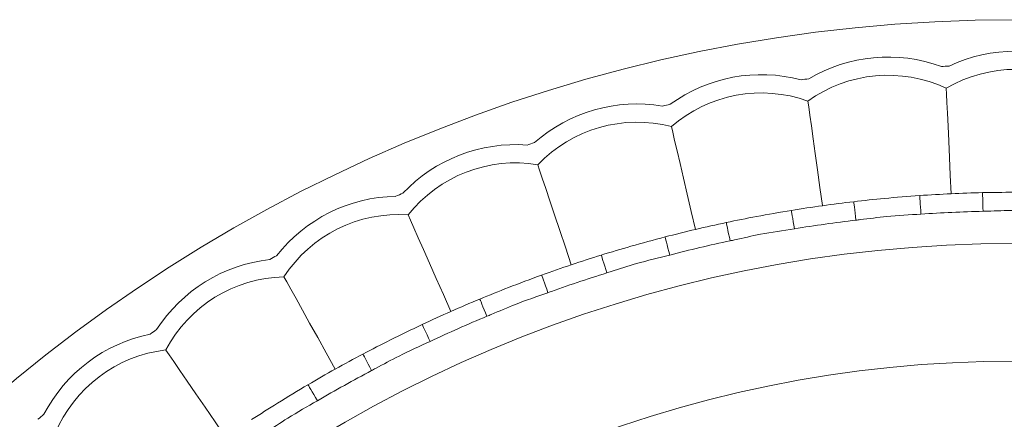
# Model space of a CAD drawing. Units: millimetres. Extents: x 7892 to 9237, y -13250 to -11400.
# Drawn here: x 8810 to 8837, y -11979 to -11968 of the extents above; entities that cross this region are included whole.
import ezdxf

# ---------------------------------------------------------------- set-up
doc = ezdxf.new("R2010")
doc.units = ezdxf.units.MM
doc.layers.add('layer 1', color=170, linetype='Continuous', lineweight=0)

msp = doc.modelspace()

# ---------------------------------------------------------------- linework, layer by layer
at = {"layer": 'layer 1', "flags": 128}
for points in [[(8835.495, -11973.238), (8835.472, -11972.733), (8835.45, -11972.25), (8835.429, -11971.799), (8835.41, -11971.391), (8835.393, -11971.034), (8835.38, -11970.738), (8835.369, -11970.509), (8835.362, -11970.352)], [(8831.975, -11973.564), (8831.905, -11973.064), (8831.838, -11972.585), (8831.776, -11972.137), (8831.719, -11971.733), (8831.67, -11971.379), (8831.629, -11971.086), (8831.597, -11970.859), (8831.575, -11970.703)], [(8828.499, -11974.214), (8828.383, -11973.722), (8828.273, -11973.251), (8828.169, -11972.812), (8828.076, -11972.414), (8827.994, -11972.066), (8827.926, -11971.778), (8827.874, -11971.555), (8827.838, -11971.402)], [(8825.098, -11975.181), (8824.938, -11974.702), (8824.784, -11974.244), (8824.641, -11973.816), (8824.511, -11973.428), (8824.397, -11973.09), (8824.303, -11972.809), (8824.23, -11972.591), (8824.18, -11972.443)], [(8834.67, -11973.797), (8834.663, -11973.697), (8834.657, -11973.602), (8834.651, -11973.514), (8834.645, -11973.437), (8834.641, -11973.373), (8834.638, -11973.326), (8834.636, -11973.297), (8834.635, -11973.287)], [(8836.368, -11973.718), (8836.366, -11973.619), (8836.364, -11973.523), (8836.362, -11973.435), (8836.36, -11973.357), (8836.358, -11973.294), (8836.357, -11973.247), (8836.357, -11973.218), (8836.356, -11973.208)], [(8832.888, -11973.962), (8832.877, -11973.863), (8832.866, -11973.768), (8832.856, -11973.68), (8832.847, -11973.603), (8832.839, -11973.54), (8832.834, -11973.493), (8832.83, -11973.464), (8832.829, -11973.455)], [(8821.801, -11976.459), (8821.597, -11975.997), (8821.402, -11975.554), (8821.22, -11975.141), (8821.054, -11974.767), (8820.91, -11974.441), (8820.791, -11974.169), (8820.698, -11973.96), (8820.635, -11973.816)], [(8831.204, -11974.197), (8831.188, -11974.098), (8831.173, -11974.004), (8831.159, -11973.917), (8831.147, -11973.84), (8831.136, -11973.778), (8831.129, -11973.731), (8831.124, -11973.702), (8831.123, -11973.693)], [(8829.446, -11974.525), (8829.425, -11974.428), (8829.405, -11974.334), (8829.387, -11974.248), (8829.371, -11974.172), (8829.358, -11974.11), (8829.348, -11974.064), (8829.342, -11974.036), (8829.34, -11974.026)], [(8827.791, -11974.915), (8827.766, -11974.818), (8827.742, -11974.726), (8827.719, -11974.64), (8827.7, -11974.565), (8827.684, -11974.504), (8827.672, -11974.458), (8827.665, -11974.43), (8827.663, -11974.421)], [(8826.07, -11975.404), (8826.04, -11975.309), (8826.012, -11975.218), (8825.986, -11975.133), (8825.963, -11975.06), (8825.944, -11974.999), (8825.93, -11974.954), (8825.921, -11974.926), (8825.918, -11974.917)], [(8818.636, -11978.035), (8818.391, -11977.593), (8818.155, -11977.171), (8817.935, -11976.776), (8817.736, -11976.419), (8817.563, -11976.107), (8817.419, -11975.849), (8817.307, -11975.648), (8817.231, -11975.511)], [(8824.458, -11975.945), (8824.424, -11975.851), (8824.391, -11975.761), (8824.361, -11975.678), (8824.335, -11975.605), (8824.314, -11975.545), (8824.298, -11975.501), (8824.288, -11975.474), (8824.284, -11975.464)], [(8822.789, -11976.591), (8822.751, -11976.499), (8822.714, -11976.411), (8822.68, -11976.329), (8822.651, -11976.258), (8822.626, -11976.199), (8822.608, -11976.155), (8822.597, -11976.129), (8822.593, -11976.12)], [(8821.234, -11977.278), (8821.191, -11977.188), (8821.151, -11977.101), (8821.113, -11977.021), (8821.081, -11976.951), (8821.054, -11976.893), (8821.034, -11976.851), (8821.021, -11976.824), (8821.017, -11976.816)], [(8815.63, -11979.896), (8815.345, -11979.479), (8815.071, -11979.08), (8814.816, -11978.708), (8814.585, -11978.37), (8814.384, -11978.076), (8814.216, -11977.832), (8814.086, -11977.642), (8813.998, -11977.513)], [(8819.632, -11978.075), (8819.586, -11977.987), (8819.541, -11977.903), (8819.5, -11977.824), (8819.464, -11977.756), (8819.434, -11977.7), (8819.412, -11977.658), (8819.398, -11977.633), (8819.394, -11977.624)], [(8818.147, -11978.903), (8818.096, -11978.817), (8818.048, -11978.734), (8818.003, -11978.658), (8817.964, -11978.591), (8817.932, -11978.537), (8817.908, -11978.496), (8817.893, -11978.471), (8817.888, -11978.462)]]:
    msp.add_lwpolyline(points, dxfattribs=at)
at = {"layer": 'layer 1'}
for radius in [43, 36.879, 33.66]:
    msp.add_circle((8837.263, -12011.476), radius, dxfattribs=at)
for centre, radius, start, end in [((8833.766, -11973.742), 4.245, 69.8669, 120.7213), ((8837.263, -11973.58), 4.245, 64.5728, 115.4272), ((8837.263, -12011.476), 41.77, 92.5011, 92.793), ((8830.3, -11974.225), 4.245, 75.161, 126.0155), ((8833.766, -11973.742), 3.746, 64.7927, 125.7955), ((8837.263, -11973.58), 3.746, 59.4986, 120.5014), ((8837.263, -12011.476), 41.77, 97.7952, 98.0871), ((8830.3, -11974.225), 3.746, 70.0868, 131.0897), ((8826.892, -11975.027), 4.245, 80.4551, 131.3096), ((8837.263, -12011.476), 41.77, 103.0894, 103.3812), ((8826.892, -11975.027), 3.746, 75.3809, 136.3838), ((8823.573, -11976.139), 4.245, 85.7492, 136.6037), ((8837.263, -12011.476), 41.77, 108.3835, 108.6754), ((8823.573, -11976.139), 3.746, 80.675, 141.6779), ((8837.263, -12011.476), 41.77, 113.6776, 113.9695), ((8837.263, -12011.476), 38.279, 91.3573, 93.9368), ((8820.371, -11977.553), 4.245, 91.0434, 141.8978), ((8837.263, -12011.476), 38.279, 96.6514, 99.2309), ((8820.371, -11977.553), 3.746, 85.9692, 146.972), ((8837.263, -12011.476), 37.769, 91.3573, 93.9368), ((8837.263, -12011.476), 38.279, 101.9455, 104.525), ((8837.263, -12011.476), 37.769, 96.6514, 99.2309), ((8837.263, -12011.476), 37.769, 101.9455, 104.525), ((8817.313, -11979.256), 4.245, 96.3375, 147.1919), ((8837.263, -12011.476), 41.77, 118.9717, 119.2636), ((8837.263, -12011.476), 38.279, 107.2397, 109.8192), ((8837.263, -12011.476), 37.769, 107.2397, 109.8192), ((8817.313, -11979.256), 3.746, 91.2633, 152.2661), ((8837.263, -12011.476), 38.279, 112.5338, 115.1133), ((8837.263, -12011.476), 37.769, 112.5338, 115.1133), ((8837.263, -12011.476), 41.77, 124.2658, 124.5577), ((8814.426, -11981.234), 4.245, 101.6316, 152.486), ((8814.426, -11981.234), 3.746, 96.5574, 157.5602), ((8837.263, -12011.476), 38.279, 117.8279, 120.4074), ((8837.263, -12011.476), 37.769, 117.8279, 120.4074), ((8837.263, -12011.476), 41.77, 129.5599, 129.8518)]:
    msp.add_arc(centre, radius, start, end, dxfattribs=at)
for points, knots in [([(8832.829, -11973.455), (8833.109, -11973.424), (8833.709, -11973.357), (8834.313, -11973.312), (8834.635, -11973.287)], [0, 0, 0, 0, 0.465932, 1, 1, 1, 1]), ([(8836.356, -11973.208), (8836.638, -11973.203), (8837.241, -11973.192), (8837.846, -11973.202), (8838.17, -11973.208)], [0, 0, 0, 0, 0.465932, 1, 1, 1, 1]), ([(8829.34, -11974.026), (8829.615, -11973.969), (8830.207, -11973.848), (8830.804, -11973.747), (8831.123, -11973.693)], [0, 0, 0, 0, 0.465931, 1, 1, 1, 1]), ([(8832.888, -11973.962), (8832.929, -11973.957), (8833.21, -11973.923), (8833.802, -11973.843), (8834.357, -11973.813), (8834.67, -11973.797)], [0, 0, 0, 0, 0.068969, 0.474322, 1, 1, 1, 1]), ([(8836.368, -11973.718), (8836.41, -11973.717), (8836.692, -11973.709), (8837.289, -11973.685), (8837.844, -11973.706), (8838.158, -11973.718)], [0, 0, 0, 0, 0.068968, 0.474322, 1, 1, 1, 1]), ([(8829.446, -11974.525), (8829.486, -11974.517), (8829.762, -11974.457), (8830.344, -11974.323), (8830.894, -11974.242), (8831.204, -11974.197)], [0, 0, 0, 0, 0.068971, 0.474323, 1, 1, 1, 1]), ([(8825.918, -11974.917), (8826.187, -11974.835), (8826.765, -11974.659), (8827.35, -11974.504), (8827.663, -11974.421)], [0, 0, 0, 0, 0.465935, 1, 1, 1, 1]), ([(8826.07, -11975.404), (8826.109, -11975.392), (8826.379, -11975.307), (8826.946, -11975.12), (8827.486, -11974.989), (8827.791, -11974.915)], [0, 0, 0, 0, 0.0689722, 0.4743198, 1, 1, 1, 1]), ([(8822.593, -11976.12), (8822.854, -11976.013), (8823.413, -11975.785), (8823.981, -11975.576), (8824.284, -11975.464)], [0, 0, 0, 0, 0.4659299, 1, 1, 1, 1]), ([(8822.789, -11976.591), (8822.827, -11976.575), (8823.088, -11976.466), (8823.635, -11976.227), (8824.161, -11976.047), (8824.458, -11975.945)], [0, 0, 0, 0, 0.06897, 0.474322, 1, 1, 1, 1]), ([(8819.394, -11977.624), (8819.643, -11977.494), (8820.179, -11977.215), (8820.725, -11976.955), (8821.017, -11976.816)], [0, 0, 0, 0, 0.465932, 1, 1, 1, 1]), ([(8819.632, -11978.075), (8819.668, -11978.056), (8819.918, -11977.923), (8820.441, -11977.635), (8820.948, -11977.407), (8821.234, -11977.278)], [0, 0, 0, 0, 0.068966, 0.474321, 1, 1, 1, 1]), ([(8816.347, -11979.417), (8816.583, -11979.265), (8817.09, -11978.938), (8817.611, -11978.628), (8817.888, -11978.462)], [0, 0, 0, 0, 0.465933, 1, 1, 1, 1]), ([(8816.625, -11979.845), (8816.66, -11979.822), (8816.896, -11979.666), (8817.39, -11979.331), (8817.874, -11979.057), (8818.147, -11978.903)], [0, 0, 0, 0, 0.0689677, 0.4743229, 1, 1, 1, 1])]:
    msp.add_open_spline(points, degree=3, knots=knots, dxfattribs=at)

doc.saveas('drawing.dxf')
